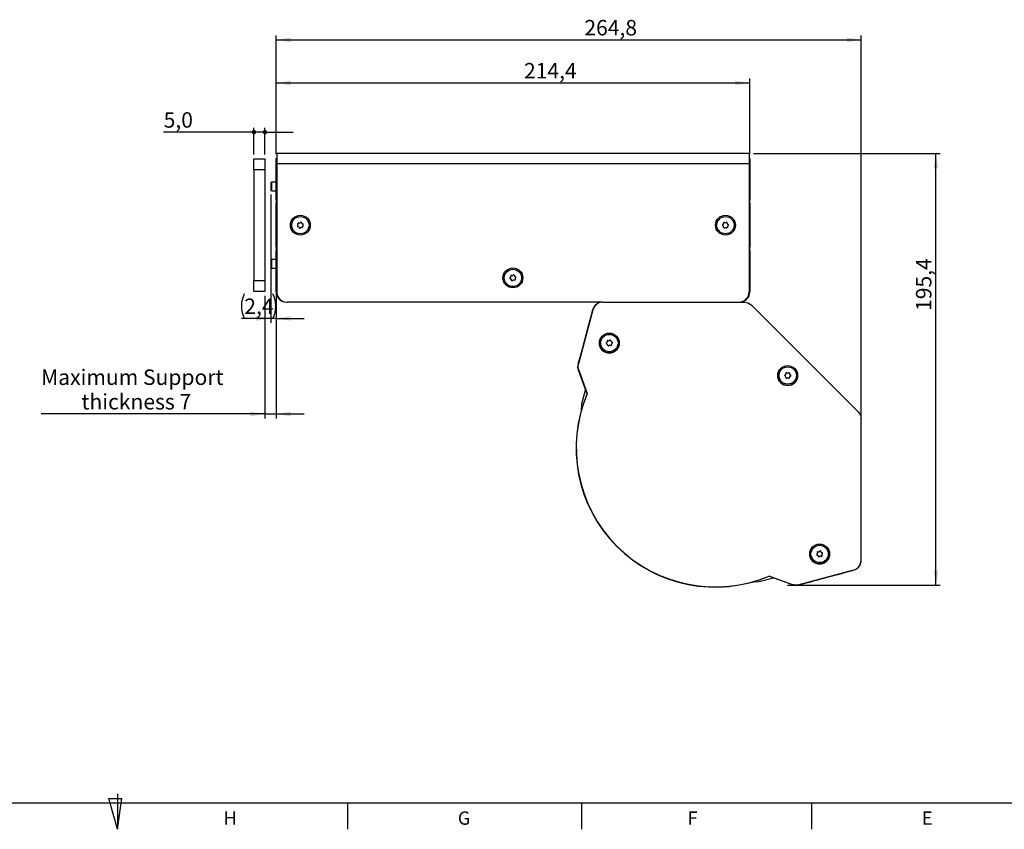
# Model space of a CAD drawing. Units: millimetres. Extents: x 7 to 838, y 5 to 589.
# Drawn here: x 396 to 619, y 5 to 189 of the extents above; entities that cross this region are included whole.
import ezdxf

# ---------------------------------------------------------------- set-up
doc = ezdxf.new("R2010")
doc.units = ezdxf.units.MM
doc.layers.add('COTATION', color=1, linetype='Continuous')
doc.layers.add('PV', color=7, linetype='Continuous')
doc.styles.add('SLDTEXTSTYLE0', font='TXT', dxfattribs={"width": 0.75})
doc.dimstyles.new('SLDDIMSTYLE0', dxfattribs={"dimtxt": 3.5, "dimasz": 3.302, "dimexe": 0, "dimexo": 0.0625, "dimgap": 0.875, "dimtad": 1, "dimdec": 1, "dimlfac": 2, "dimrnd": 1e-09, "dimzin": 12, "dimdsep": 46, "dimtxsty": 'SLDTEXTSTYLE0', "dimsah": 1, "dimcen": 0.09, "dimadec": 0, "dimazin": 3, "dimtfac": 1, "dimtdec": 1, "dimtofl": 0, "dimtmove": 0, "dimatfit": 3, "dimfxl": 1, "dimfrac": 2, "dimtolj": 1, "dimtzin": 12, "dimarcsym": 0})
doc.dimstyles.new('SLDDIMSTYLE1', dxfattribs={"dimtxt": 3.5, "dimasz": 3.302, "dimexe": 0, "dimexo": 0.0625, "dimgap": 0.875, "dimtad": 1, "dimdec": 1, "dimlfac": 2, "dimrnd": 1e-09, "dimzin": 12, "dimdsep": 46, "dimtxsty": 'SLDTEXTSTYLE0', "dimsah": 1, "dimcen": 0.09, "dimadec": 0, "dimazin": 3, "dimtfac": 1, "dimtdec": 1, "dimtmove": 0, "dimatfit": 0, "dimfxl": 1, "dimfrac": 2, "dimtolj": 1, "dimtzin": 12, "dimarcsym": 0})
doc.dimstyles.new('SLDDIMSTYLE2', dxfattribs={"dimtxt": 3.5, "dimasz": 1.016, "dimexe": 0, "dimexo": 0.0625, "dimgap": 0.875, "dimtad": 1, "dimdec": 1, "dimlfac": 2, "dimrnd": 1e-09, "dimzin": 12, "dimdsep": 46, "dimtxsty": 'SLDTEXTSTYLE0', "dimblk1": 'DOT', "dimblk2": 'DOT', "dimsah": 1, "dimcen": 0.09, "dimadec": 0, "dimazin": 3, "dimtfac": 1, "dimtdec": 1, "dimtmove": 0, "dimatfit": 0, "dimldrblk": 'DOT', "dimfxl": 1, "dimfrac": 2, "dimtolj": 1, "dimtzin": 12, "dimarcsym": 0})

# ---------------------------------------------------------------- blocks, each defined once
blk = doc.blocks.new('_D')
at = {"layer": 'COTATION'}
for p, q in [((562.13, 158.3), (604.4, 158.3)), ((603.4, 60.58), (603.4, 158.3)), ((570.81, 60.58), (604.4, 60.58))]:
    blk.add_line(p, q, dxfattribs=at)
for points in [[(603.4, 158.3), (602.9, 154.99), (603.91, 154.99)], [(603.4, 60.58), (603.91, 63.88), (602.9, 63.88)]]:
    blk.add_solid(points, dxfattribs=at)
at = {"layer": 'COTATION', "insert": (598.89, 122.68), "char_height": 3.5, "attachment_point": 1, "rotation": 90, "style": 'SLDTEXTSTYLE0'}
blk.add_mtext('195,4', dxfattribs=at)
blk = doc.blocks.new('_D_1')
at = {"layer": 'COTATION'}
for p, q in [((454.08, 158.17), (454.08, 175.3)), ((454.08, 174.3), (561.28, 174.3)), ((561.28, 158.17), (561.28, 175.3))]:
    blk.add_line(p, q, dxfattribs=at)
for points in [[(454.08, 174.3), (457.39, 173.79), (457.39, 174.8)], [(561.28, 174.3), (557.98, 174.8), (557.98, 173.79)]]:
    blk.add_solid(points, dxfattribs=at)
at = {"layer": 'COTATION', "insert": (510.19, 178.81), "char_height": 3.5, "attachment_point": 1, "style": 'SLDTEXTSTYLE0'}
blk.add_mtext('214,4', dxfattribs=at)
blk = doc.blocks.new('_D_2')
at = {"layer": 'COTATION'}
for p, q in [((454.08, 158.17), (454.08, 185.04)), ((586.5, 67.27), (586.5, 185.04)), ((454.08, 184.04), (586.5, 184.04))]:
    blk.add_line(p, q, dxfattribs=at)
for points in [[(454.08, 184.04), (457.39, 183.53), (457.39, 184.55)], [(586.5, 184.04), (583.2, 184.55), (583.2, 183.53)]]:
    blk.add_solid(points, dxfattribs=at)
at = {"layer": 'COTATION', "insert": (523.85, 188.55), "char_height": 3.5, "attachment_point": 1, "style": 'SLDTEXTSTYLE0'}
blk.add_mtext('264,8', dxfattribs=at)
blk = doc.blocks.new('_D_3')
at = {"layer": 'COTATION'}
for p, q in [((454.08, 136.1), (454.08, 98.36)), ((451.58, 126.1), (451.58, 98.36)), ((451.58, 99.36), (400.91, 99.36)), ((451.58, 99.36), (454.08, 99.36)), ((454.08, 99.36), (460.43, 99.36))]:
    blk.add_line(p, q, dxfattribs=at)
for points in [[(451.58, 99.36), (448.28, 99.87), (448.28, 98.86)], [(454.08, 99.36), (457.39, 98.86), (457.39, 99.87)]]:
    blk.add_solid(points, dxfattribs=at)
at = {"layer": 'COTATION', "char_height": 3.5, "attachment_point": 1, "style": 'SLDTEXTSTYLE0'}
for s, insert in [('Maximum Support', (400.91, 109.43)), ('thickness 7', (410.06, 103.88))]:
    blk.add_mtext(s, dxfattribs=dict(at, insert=insert))
blk = doc.blocks.new('_Dot')
at = {"color": 0, "linetype": 'ByBlock', "lineweight": -2}
blk.add_line((-0.5, 0), (-1, 0), dxfattribs=at)
at = {"color": 0, "linetype": 'ByBlock', "const_width": 0.5}
blk.add_lwpolyline([(-0.25, 0, 1), (0.25, 0, 1)], format="xyb", close=True, dxfattribs=at)
blk = doc.blocks.new('_D_4')
at = {"layer": 'COTATION'}
for p, q in [((449.08, 163.15), (428.65, 163.15)), ((449.08, 158.1), (449.08, 164.15)), ((451.58, 163.15), (449.08, 163.15)), ((451.58, 158.1), (451.58, 164.15)), ((451.58, 163.15), (457.93, 163.15))]:
    blk.add_line(p, q, dxfattribs=at)
at = {"layer": 'COTATION', "xscale": 1.016, "yscale": 1.016}
blk.add_blockref('_Dot', (449.08, 163.15, -272.28), dxfattribs=at)
at = {"layer": 'COTATION', "xscale": 1.016, "yscale": 1.016, "rotation": 180}
blk.add_blockref('_Dot', (451.58, 163.15, -272.28), dxfattribs=at)
at = {"layer": 'COTATION', "insert": (428.65, 167.67), "char_height": 3.5, "attachment_point": 1, "style": 'SLDTEXTSTYLE0'}
blk.add_mtext('5,0', dxfattribs=at)
blk = doc.blocks.new('_D_5')
at = {"layer": 'COTATION'}
for p, q in [((452.88, 149.04), (452.88, 119.98)), ((454.08, 146.1), (454.08, 119.98)), ((452.88, 120.98), (446.24, 120.98)), ((454.08, 120.98), (452.88, 120.98)), ((454.08, 120.98), (460.43, 120.98))]:
    blk.add_line(p, q, dxfattribs=at)
for centre, start, end in [((452.45, 123.76), 153.4349, 206.5651), ((447.81, 123.76), 333.4349, 26.5651)]:
    blk.add_arc(centre, 6.21, start, end, dxfattribs=at)
for points in [[(452.88, 120.98), (449.58, 121.49), (449.58, 120.47)], [(454.08, 120.98), (457.39, 120.47), (457.39, 121.49)]]:
    blk.add_solid(points, dxfattribs=at)
at = {"layer": 'COTATION', "insert": (446.9, 125.49), "char_height": 3.5, "attachment_point": 1, "style": 'SLDTEXTSTYLE0'}
blk.add_mtext('2,4', dxfattribs=at)

msp = doc.modelspace()

# ---------------------------------------------------------------- linework, layer by layer
at = {"color": 7, "linetype": 'Continuous', "lineweight": 25}
for p, q in [((561.134196, 158.296636), (454.234196, 158.296636)), ((454.234196, 158.296636), (454.234196, 155.946636)), ((561.134196, 158.296636), (561.134196, 155.946636)), ((449.084196, 157.096636), (451.584196, 157.096636)), ((449.084196, 154.596636), (449.084196, 157.096636)), ((451.584196, 157.096636), (451.584196, 154.596636)), ((454.084196, 157.171636), (454.234196, 157.171636)), ((454.084196, 155.421636), (454.084196, 157.171636)), ((561.134196, 157.171636), (561.284196, 157.171636)), ((561.284196, 157.171636), (561.284196, 155.421636)), ((451.584196, 154.596636), (449.084196, 154.596636)), ((449.084196, 154.596636), (449.084196, 129.596636)), ((451.584196, 154.596636), (451.584196, 129.596636)), ((454.084196, 148.096636), (454.084196, 155.421636)), ((454.234196, 155.421636), (454.084196, 155.421636)), ((454.234196, 155.946636), (454.234196, 127.021636)), ((561.134196, 155.946636), (454.234196, 155.946636)), ((561.134196, 155.946636), (561.134196, 127.021636)), ((561.284196, 155.421636), (561.134196, 155.421636)), ((561.284196, 155.421636), (561.284196, 148.096636)), ((453.079196, 151.846636), (452.884196, 151.651636)), ((452.884196, 151.651636), (452.884196, 151.074438)), ((454.084196, 151.846636), (453.079196, 151.846636)), ((453.079196, 151.846636), (453.079196, 151.12962)), ((452.884196, 151.074438), (452.884196, 150.041636)), ((452.884196, 150.041636), (453.079196, 149.846636)), ((453.079196, 151.12962), (453.079196, 149.846636)), ((453.079196, 149.846636), (454.084196, 149.846636)), ((454.084196, 147.846636), (454.084196, 148.096636)), ((454.084196, 148.096636), (454.234196, 148.096636)), ((454.234196, 147.846636), (454.084196, 147.846636)), ((454.084196, 147.846636), (454.084196, 147.096636)), ((454.084196, 147.096636), (454.234196, 147.096636)), ((454.084196, 137.096636), (454.084196, 147.096636)), ((561.134196, 148.096636), (561.284196, 148.096636)), ((561.284196, 147.846636), (561.134196, 147.846636)), ((561.134196, 147.096636), (561.284196, 147.096636)), ((561.284196, 148.096636), (561.284196, 147.846636)), ((561.284196, 147.096636), (561.284196, 147.846636)), ((561.284196, 147.096636), (561.284196, 137.096636)), ((454.234196, 137.096636), (454.084196, 137.096636)), ((454.084196, 137.096636), (454.084196, 136.346636)), ((454.084196, 136.096636), (454.084196, 136.346636)), ((454.084196, 136.346636), (454.234196, 136.346636)), ((454.084196, 127.021636), (454.084196, 136.096636)), ((454.234196, 136.096636), (454.084196, 136.096636)), ((561.284196, 137.096636), (561.134196, 137.096636)), ((561.134196, 136.346636), (561.284196, 136.346636)), ((561.284196, 136.096636), (561.134196, 136.096636)), ((561.284196, 136.346636), (561.284196, 137.096636)), ((561.284196, 136.346636), (561.284196, 136.096636)), ((561.284196, 136.096636), (561.284196, 127.021636)), ((453.079196, 134.346636), (452.884196, 134.151636)), ((452.884196, 134.151636), (452.884196, 133.474271)), ((454.084196, 134.346636), (453.079196, 134.346636)), ((453.079196, 134.346636), (453.079196, 133.505189)), ((452.884196, 133.474271), (452.884196, 132.541636)), ((452.884196, 132.541636), (453.079196, 132.346636)), ((453.079196, 133.505189), (453.079196, 132.346636)), ((453.079196, 132.346636), (454.084196, 132.346636)), ((449.084196, 129.596636), (451.584196, 129.596636)), ((449.084196, 127.096636), (449.084196, 129.596636)), ((451.584196, 129.596636), (451.584196, 127.096636)), ((451.584196, 127.096636), (449.084196, 127.096636)), ((454.234196, 127.021636), (454.084196, 127.021636)), ((561.134196, 127.021636), (561.284196, 127.021636)), ((456.434196, 124.676428), (456.434196, 124.671636)), ((527.885574, 124.671636), (456.584196, 124.671636)), ((522.489795, 110.682833), (525.771633, 122.932629)), ((525.801546, 122.962542), (522.519708, 110.712746)), ((525.162216, 120.665818), (525.768865, 122.929861)), ((525.770756, 122.929354), (525.768865, 122.929861)), ((525.801561, 122.962557), (525.771633, 122.932629)), ((526.408996, 124.015152), (526.379083, 123.985239)), ((528.068963, 124.701809), (560.01036, 124.702394)), ((585.813836, 99.871599), (561.671701, 124.013735)), ((525.069098, 120.318296), (524.881876, 119.619576)), ((525.095293, 120.416056), (525.069098, 120.318296)), ((525.071085, 120.317763), (525.069098, 120.318296)), ((525.095293, 120.416056), (525.162216, 120.665818)), ((525.097277, 120.415524), (525.095293, 120.416056)), ((525.162216, 120.665818), (525.164191, 120.665289)), ((523.329908, 113.827551), (524.881876, 119.619576)), ((524.881876, 119.619576), (524.884783, 119.622372)), ((527.910593, 117.007463), (527.900622, 116.997492)), ((529.216493, 115.955379), (529.231449, 115.970335)), ((529.553574, 115.986149), (529.56853, 116.001106)), ((529.829181, 115.918775), (529.844138, 115.933731)), ((523.323134, 113.802268), (523.155372, 113.176172)), ((523.329908, 113.827551), (523.323134, 113.802268)), ((523.325362, 113.801671), (523.323134, 113.802268)), ((523.333075, 113.830463), (523.329908, 113.827551)), ((523.332135, 113.826954), (523.329908, 113.827551)), ((528.847952, 115.422944), (528.878924, 115.443106)), ((528.878924, 115.443106), (528.89388, 115.458062)), ((528.952175, 115.494841), (528.967131, 115.509797)), ((529.405379, 114.798918), (529.39974, 114.791909)), ((529.42965, 114.826853), (529.405379, 114.798918)), ((529.405379, 114.798918), (529.420336, 114.813875)), ((529.444607, 114.84181), (529.42965, 114.826853)), ((529.974745, 115.027559), (529.989702, 115.042515)), ((530.046006, 115.333118), (530.03105, 115.318162)), ((530.060978, 115.635142), (530.075934, 115.650098)), ((531.082603, 113.815511), (531.092573, 113.825482)), ((522.486364, 110.679402), (523.092925, 112.943118)), ((523.092925, 112.943118), (523.155372, 113.176172)), ((523.095185, 112.942513), (523.092925, 112.943118)), ((523.157623, 113.175569), (523.155372, 113.176172)), ((522.519723, 110.712761), (522.489795, 110.682833)), ((522.553292, 109.269352), (522.548012, 109.26743)), ((524.483921, 103.948564), (522.548012, 109.26743)), ((522.582324, 109.301742), (522.552396, 109.271814)), ((524.486873, 103.9555), (522.552396, 109.271814)), ((522.582309, 109.301727), (524.516786, 103.985412)), ((568.275781, 109.65615), (568.26581, 109.646179)), ((569.256218, 108.182167), (569.271174, 108.197123)), ((569.366117, 108.248118), (569.381073, 108.263075)), ((569.666009, 108.6387), (569.680966, 108.653656)), ((570.032119, 108.643207), (570.047076, 108.658164)), ((570.266593, 108.511722), (570.281549, 108.526678)), ((570.278517, 107.608893), (570.293473, 107.62385)), ((570.362441, 107.877216), (570.347485, 107.862259)), ((570.453835, 108.196912), (570.468791, 108.211868)), ((524.119106, 104.950884), (523.212462, 101.567243)), ((571.447791, 106.464199), (571.457762, 106.47417)), ((524.516786, 103.985412), (524.486873, 103.9555)), ((586.50191, 66.268861), (586.502496, 98.210258)), ((575.501438, 69.259212), (575.491467, 69.249241)), ((576.453172, 67.610587), (576.469764, 67.622832)), ((576.469764, 67.622832), (576.48472, 67.637789)), ((576.515819, 67.659597), (576.530776, 67.674553)), ((576.744962, 68.171177), (576.759918, 68.186134)), ((577.068003, 67.044686), (577.053279, 67.024004)), ((577.055459, 68.218026), (577.070416, 68.232982)), ((577.068003, 67.044686), (577.08296, 67.059642)), ((577.124412, 67.113432), (577.109455, 67.098475)), ((577.357656, 68.206596), (577.372612, 68.221552)), ((577.606605, 67.338475), (577.621561, 67.353431)), ((577.621058, 67.95204), (577.636015, 67.966996)), ((577.664052, 67.671861), (577.649095, 67.656905)), ((578.673447, 66.06726), (578.683418, 66.077231)), ((570.943379, 60.714644), (565.649034, 62.641628)), ((565.685933, 62.674486), (565.65602, 62.644573)), ((570.94777, 60.719034), (565.65602, 62.644573)), ((565.685933, 62.674486), (570.977682, 60.748947)), ((584.732731, 63.971531), (572.358789, 60.656433)), ((572.388702, 60.686346), (584.762644, 64.001444)), ((581.295525, 63.048508), (575.5035, 61.49654)), ((581.295525, 63.048508), (581.994245, 63.23573)), ((581.298324, 63.051421), (581.295525, 63.048508)), ((581.993711, 63.237722), (581.994245, 63.23573)), ((581.994245, 63.23573), (582.092005, 63.261924)), ((582.092005, 63.261924), (582.091472, 63.263913)), ((582.341767, 63.328848), (582.092005, 63.261924)), ((582.341237, 63.330827), (582.341767, 63.328848)), ((584.729962, 63.968763), (582.341767, 63.328848)), ((584.729456, 63.970654), (584.729962, 63.968763)), ((584.762659, 64.001459), (584.732731, 63.971531)), ((585.785341, 64.578981), (585.815254, 64.608894)), ((563.376639, 61.415633), (566.625596, 62.286188)), ((570.945304, 60.719932), (570.943379, 60.714644)), ((570.977697, 60.748962), (570.94777, 60.719034)), ((574.619068, 61.259557), (572.355351, 60.652996)), ((572.388717, 60.686361), (572.358789, 60.656433)), ((574.619068, 61.259557), (574.618461, 61.261821)), ((574.852121, 61.322003), (574.619068, 61.259557)), ((574.852121, 61.322003), (574.851517, 61.324259)), ((574.852121, 61.322003), (575.478217, 61.489765)), ((575.477619, 61.491998), (575.478217, 61.489765)), ((575.478217, 61.489765), (575.5035, 61.49654)), ((575.502902, 61.498772), (575.5035, 61.49654)), ((575.5035, 61.49654), (575.506414, 61.499712))]:
    msp.add_line(p, q, dxfattribs=at)
at = {"color": 7, "linetype": 'Continuous', "lineweight": 25, "flags": 128}
for points in [[(525.771633, 122.932629), (526.086969, 123.629358), (526.401019, 123.964694)], [(560.01036, 124.702394), (560.909277, 124.523122), (561.671701, 124.013735)], [(528.878924, 115.443106), (528.922191, 115.469042), (528.952175, 115.494841)], [(522.486364, 110.679402), (522.408527, 109.968672), (522.548012, 109.26743)], [(522.552396, 109.271814), (522.412535, 109.972681), (522.489795, 110.682833)], [(522.582309, 109.301727), (522.442448, 110.002593), (522.519708, 110.712746)], [(569.205867, 108.154488), (569.215979, 108.162396), (569.256218, 108.182167)], [(523.212462, 101.567243), (523.106121, 100.093577), (523.100563, 99.926201)], [(585.813836, 99.871599), (586.323223, 99.109175), (586.502496, 98.210258)], [(576.469764, 67.622832), (576.50969, 67.653662), (576.515819, 67.659597)], [(577.109455, 67.098475), (577.097449, 67.085643), (577.068003, 67.044686)], [(561.790975, 61.307545), (562.234386, 61.32835), (563.376639, 61.415633)], [(572.358789, 60.656433), (571.648637, 60.579174), (570.94777, 60.719034)], [(572.388702, 60.686346), (571.678549, 60.609086), (570.977682, 60.748947)]]:
    msp.add_lwpolyline(points, dxfattribs=at)
at = {"color": 7, "linetype": 'Continuous', "lineweight": 25}
for centre, radius in [((459.584196, 142.096636), 2.25), ((459.584196, 142.096636), 1.961325), ((555.784196, 142.096636), 2.25), ((555.784196, 142.096636), 1.961325), ((507.684196, 130.171636), 2.25), ((507.684196, 130.171636), 1.961325), ((529.499996, 115.415872), 2.249449), ((529.505201, 115.420919), 1.960853), ((569.865459, 108.06437), 2.249464), ((569.870629, 108.06944), 1.960865), ((577.090662, 67.667746), 2.249409), ((577.095887, 67.67278), 1.960819)]:
    msp.add_circle(centre, radius, dxfattribs=at)
for centre, radius, start, end in [((459.173511, 142.477342), 0.14, 63.39937025, 210.93943278), ((459.35475, 142.83926), 0.264761, 243.39937025, 330.93943278), ((459.708555, 142.642653), 0.14, 3.39937025, 150.93943278), ((460.112604, 142.666654), 0.264761, 183.39937025, 270.93943278), ((555.498031, 142.577998), 0.14, 46.96101246, 194.50107499), ((555.774279, 142.873834), 0.264761, 226.96101246, 314.50107499), ((556.057986, 142.585143), 0.14, 346.96101246, 134.50107499), ((459.049152, 141.931325), 0.14, 123.39937025, 270.93943278), ((458.826342, 142.269242), 0.264761, 303.39937025, 30.93943278), ((459.055788, 141.526618), 0.264761, 3.39937025, 90.93943278), ((459.459837, 141.550619), 0.14, 183.39937025, 330.93943278), ((459.813642, 141.354012), 0.264761, 63.39937025, 150.93943278), ((459.994882, 141.715929), 0.14, 243.39937025, 30.93943278), ((460.34205, 141.92403), 0.264761, 123.39937025, 210.93943278), ((460.11924, 142.261947), 0.14, 303.39937025, 90.93943278), ((555.224242, 142.089491), 0.14, 106.96101246, 254.50107499), ((555.106164, 142.476647), 0.264761, 286.96101246, 14.50107499), ((555.116081, 141.699449), 0.264761, 346.96101246, 74.50107499), ((555.510407, 141.608129), 0.14, 166.96101246, 314.50107499), ((555.794113, 141.319438), 0.264761, 46.96101246, 134.50107499), ((556.070361, 141.615274), 0.14, 226.96101246, 14.50107499), ((556.452311, 142.493823), 0.264761, 166.96101246, 254.50107499), ((556.462228, 141.716625), 0.264761, 106.96101246, 194.50107499), ((556.344151, 142.103781), 0.14, 286.96101246, 74.50107499), ((507.132458, 130.075799), 0.14, 116.08391529, 263.62397782), ((506.954489, 130.439336), 0.264761, 296.08391529, 23.62397782), ((507.087508, 129.673541), 0.264761, 356.08391529, 83.62397782), ((507.32533, 130.601537), 0.14, 56.08391529, 203.62397782), ((507.491324, 129.645898), 0.14, 176.08391529, 323.62397782), ((507.551178, 130.937431), 0.264761, 236.08391529, 323.62397782), ((507.817215, 129.405841), 0.264761, 56.08391529, 143.62397782), ((507.877068, 130.697374), 0.14, 356.08391529, 143.62397782), ((508.043063, 129.741735), 0.14, 236.08391529, 23.62397782), ((508.280885, 130.66973), 0.264761, 176.08391529, 263.62397782), ((508.413903, 129.903936), 0.264761, 116.08391529, 203.62397782), ((508.235935, 130.267473), 0.14, 296.08391529, 83.62397782), ((456.434196, 127.021636), 2.35, 180, 270), ((456.584196, 127.021636), 2.35, 180, 270), ((558.784196, 127.021636), 2.35, 279.27788091, 0), ((558.934196, 127.021636), 2.35, 279.27829667, 0), ((528.066949, 122.356828), 2.344982, 89.95078256, 165.03064961), ((527.94314, 122.644771), 2.029121, 87.29814627, 138.85638312), ((529.492595, 115.407484), 2.25, 135.03539599, 314.96460401), ((529.152109, 115.855174), 0.139846, 55.43498315, 203.05872495), ((529.137146, 115.840141), 0.139913, 55.45077165, 130.6439492), ((529.366546, 116.173291), 0.264578, 235.44889983, 314.98257814), ((529.381496, 116.188222), 0.264554, 235.44689017, 323.00838234), ((529.704572, 115.944737), 0.139999, 355.49101687, 142.97450058), ((529.689595, 115.929767), 0.140019, 355.49720465, 130.61827663), ((530.093291, 115.898083), 0.264919, 175.52015387, 262.99400747), ((530.108247, 115.913039), 0.264919, 175.52015387, 262.99400747), ((528.954181, 115.331751), 0.139967, 115.5198196, 263.03277247), ((528.780117, 115.696799), 0.264457, 295.4787742, 23.06360957), ((528.90489, 114.929877), 0.264919, 355.52015387, 82.99400747), ((529.308565, 114.898178), 0.139999, 175.49101687, 322.97450058), ((529.631641, 114.654693), 0.264554, 55.44689017, 143.00838234), ((529.861028, 114.987741), 0.139846, 235.43498315, 23.05872495), ((529.84604, 114.972777), 0.139879, 319.35057691, 23.05652921), ((530.218148, 115.131156), 0.264532, 135.0141039, 203.05548849), ((530.23302, 115.146117), 0.264457, 115.4787742, 203.06360957), ((530.043967, 115.496173), 0.140006, 319.37501201, 83.02109139), ((530.058956, 115.511165), 0.139967, 295.5198196, 83.03277247), ((569.857876, 108.056264), 2.250001, 135.03871428, 314.96128572), ((569.31206, 108.063289), 0.13994, 106.98775559, 254.52562712), ((569.179209, 108.435032), 0.264332, 286.93778905, 314.99909327), ((569.19411, 108.450046), 0.264403, 286.94558168, 14.54329778), ((569.203861, 107.673186), 0.26489, 347.00294541, 74.48364647), ((569.585426, 108.55152), 0.139856, 46.91124342, 194.52632033), ((569.598385, 107.582077), 0.140017, 166.98404298, 314.45127293), ((569.570455, 108.536459), 0.139942, 46.93618532, 130.6373467), ((569.846712, 108.832036), 0.264636, 226.93451352, 314.47627751), ((569.861668, 108.846992), 0.264636, 226.93451352, 314.47627751), ((569.881846, 107.293298), 0.264636, 46.93451352, 134.47627751), ((570.130173, 108.543257), 0.140017, 346.98404298, 134.45127293), ((570.14513, 108.558213), 0.140017, 346.98404298, 134.45127293), ((570.158088, 107.58877), 0.139856, 226.91124342, 14.52632033), ((570.143131, 107.573793), 0.139861, 319.34887927, 14.5344717), ((570.524697, 108.452148), 0.26489, 167.00294541, 254.48364647), ((570.534525, 107.675276), 0.264475, 135.00871058, 194.53658733), ((570.539653, 108.467104), 0.26489, 167.00294541, 254.48364647), ((570.549404, 107.690244), 0.264403, 106.94558168, 194.54329778), ((570.41645, 108.062006), 0.13999, 319.36889905, 74.51099058), ((570.431454, 108.077001), 0.13994, 286.98775559, 74.52562712), ((553.441461, 91.641325), 31.464377, 156.96030446, 292.84271792), ((553.471378, 91.671242), 31.46438, 156.96031421, 292.84270816), ((577.083531, 67.659324), 2.250001, 135.03866497, 314.96133503), ((576.559427, 67.519403), 0.139987, 122.25375299, 269.7486123), ((576.343705, 67.861576), 0.264511, 302.21615988, 29.78797921), ((576.694627, 68.062467), 0.139844, 62.16759485, 209.79300046), ((576.557494, 67.114497), 0.264924, 2.24227427, 89.71481316), ((576.679666, 68.047454), 0.139897, 62.17692087, 130.64624491), ((576.868447, 68.405119), 0.264532, 242.17282763, 314.98753962), ((576.883398, 68.420035), 0.264494, 242.16973616, 329.74555907), ((576.962092, 67.130252), 0.139981, 182.20682384, 329.70673731), ((577.311429, 66.926379), 0.264494, 62.16973616, 149.74555907), ((577.232735, 68.216162), 0.139981, 2.20682384, 149.70673731), ((577.217739, 68.201159), 0.140022, 2.22514539, 130.61313303), ((577.622377, 68.216961), 0.264924, 182.24227426, 269.71481316), ((577.637333, 68.231917), 0.264924, 182.24227427, 269.71481316), ((577.5002, 67.283947), 0.139844, 242.16759485, 29.79300046), ((577.836243, 67.469882), 0.264579, 135.01925909, 209.77970387), ((577.851122, 67.484838), 0.264511, 122.21615988, 209.78797921), ((577.485178, 67.268987), 0.139904, 319.35517448, 29.78086487), ((577.620423, 67.812027), 0.140014, 319.37923034, 89.74001762), ((577.635401, 67.827011), 0.139987, 302.253753, 89.7486123), ((584.156929, 66.266847), 2.344982, 284.96935039, 0.04921744), ((584.444872, 66.143038), 2.029121, 311.14361688, 2.70185373)]:
    msp.add_arc(centre, radius, start, end, dxfattribs=at)
at = {"layer": 'COTATION'}
msp.add_line((569.80893, 60.576834), (573.859333, 60.576834), dxfattribs=at)
at = {"layer": 'PV', "linetype": 'Continuous'}
for p, q in [((13.223308, 11.341311), (832.223308, 11.341311)), ((416.223308, 12.341311), (419.223308, 12.341311)), ((418.223308, 5.341311), (416.223308, 12.341311)), ((418.223308, 13.341311), (418.223308, 5.341311)), ((418.223308, 5.341311), (419.223308, 12.341311)), ((470.223308, 11.341311), (470.223308, 5.341311)), ((523.223308, 11.341311), (523.223308, 5.341311)), ((575.223308, 11.341311), (575.223308, 5.341311))]:
    msp.add_line(p, q, dxfattribs=at)

# ---------------------------------------------------------------- texts
at = {"layer": 'PV', "char_height": 3, "attachment_point": 1, "style": 'SLDTEXTSTYLE0'}
for s, insert in [('H', (442.223308, 9.375181)), ('G', (495.223308, 9.375181)), ('F', (547.223308, 9.375181)), ('E', (600.223308, 9.375181))]:
    msp.add_mtext(s, dxfattribs=dict(at, insert=insert))

# ---------------------------------------------------------------- dimensions: what is measured, and where the dimension line sits
at = {"layer": 'COTATION'}
for base, p1, p2, dimstyle, picture, middle in [((586.501914, 184.037776), (454.084196, 157.171636), (586.501914, 66.268865), 'SLDDIMSTYLE0', '_D_2', (529.672706, 184.037776)), ((561.284196, 174.296636), (454.084196, 157.171636), (561.284196, 157.171636), 'SLDDIMSTYLE0', '_D_1', (516.010342, 174.296636)), ((449.084196, 163.154087), (451.584196, 157.096636), (449.084196, 157.096636), 'SLDDIMSTYLE2', '_D_4', (431.884196, 163.154087))]:
    dim = msp.add_linear_dim(base=base, p1=p1, p2=p2, dimstyle=dimstyle, dxfattribs=at)
    dim.commit()
    dim.dimension.update_dxf_attribs({"geometry": picture, "text_midpoint": middle, "dimtype": 160})
dim = msp.add_linear_dim(base=(603.403836, 158.296636), p1=(569.80893, 60.576834), p2=(561.134196, 158.296636), angle=90, dimstyle='SLDDIMSTYLE0', dxfattribs=at)
dim.commit()
dim.dimension.update_dxf_attribs({"geometry": '_D', "text_midpoint": (603.403836, 128.495935), "dimtype": 160})
for base, p1, p2, text, picture, middle in [((452.884196, 120.979499), (454.084196, 147.096636), (452.884196, 150.041636), '(<>)', '_D_5', (450.128737, 120.979499)), ((454.084196, 99.363353), (451.584196, 127.096636), (454.084196, 137.096636), 'Maximum Support \\Pthickness 7', '_D_3', (422.11202, 99.363353))]:
    dim = msp.add_linear_dim(base=base, p1=p1, p2=p2, text=text, dimstyle='SLDDIMSTYLE1', dxfattribs=at)
    dim.commit()
    dim.dimension.update_dxf_attribs({"geometry": picture, "text_midpoint": middle, "dimtype": 160})

doc.saveas('drawing.dxf')
